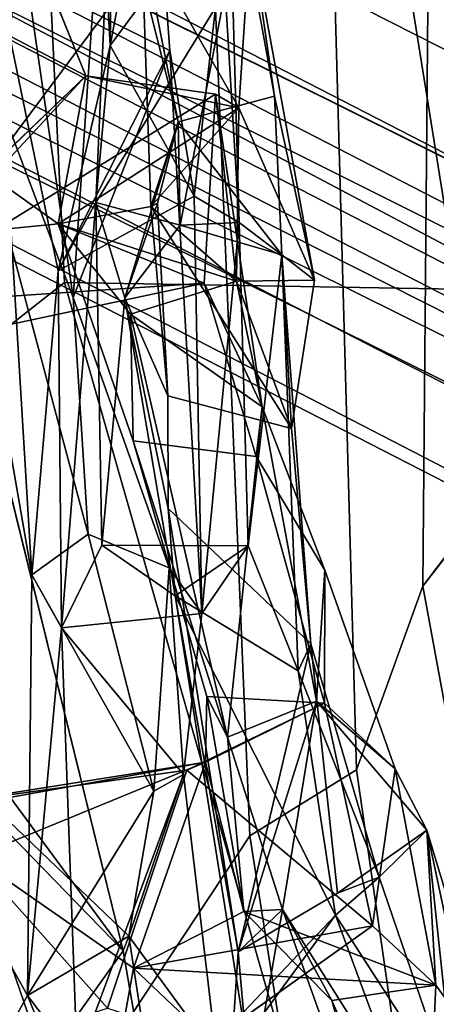
# Model space of a CAD drawing. Units: inches. Extents: x 0 to 132, y 0 to 153.
# Drawn here: x 32 to 33, y 83 to 84 of the extents above; entities that cross this region are included whole.
import ezdxf

# ---------------------------------------------------------------- set-up
doc = ezdxf.new("R2010")
doc.units = ezdxf.units.IN
doc.header["$MEASUREMENT"] = 0
for name, color, linetype in [('SEAT-BACK', 5, 'Continuous'), ('SEAT-BACKFABRIC', 5, 'Continuous'), ('SEAT-BASE', 5, 'Continuous'), ('SEAT-FRAME', 5, 'Continuous')]:
    doc.layers.add(name, color=color, linetype=linetype)

# ---------------------------------------------------------------- blocks, each defined once
blk = doc.blocks.new('1MIRRA2_ARMS_ADJLUMBAR_BFLY_0T')
at = {"layer": 'SEAT-BACK'}
for points in [[(-6.73889, -2.98162, 21.09813), (-6.73889, -2.98162, 21.09813), (-6.84182, -3.34819, 21.44517), (-6.70666, -3.41528, 21.642)], [(-6.73889, -2.98162, 21.09813), (-6.73889, -2.98162, 21.09813), (-6.78124, -3.6054, 21.30322), (-6.8286, -3.28005, 20.86918)], [(-6.73889, -2.98162, 21.09813), (-6.73889, -2.98162, 21.09813), (-6.70666, -3.41528, 21.642), (-6.78124, -3.6054, 21.30322)], [(-6.76436, -3.20265, 22.23559), (-6.76436, -3.20265, 22.23559), (-6.71628, -3.21801, 22.10327), (-6.75266, -3.41148, 22.24995)], [(-6.75266, -3.41148, 22.24995), (-6.75266, -3.41148, 22.24995), (-6.75093, -3.24444, 22.51799), (-6.76436, -3.20265, 22.23559)], [(-6.70027, -3.47019, 24.47644), (-6.70027, -3.47019, 24.47644), (-6.72846, -3.32806, 24.73288), (-6.76469, -3.21409, 24.62443)], [(-6.75266, -3.41148, 22.24995), (-6.75266, -3.41148, 22.24995), (-6.71628, -3.21801, 22.10327), (-6.66076, -3.28675, 22.24472)], [(-6.85547, -3.23887, 26.94256), (-6.85547, -3.23887, 26.94256), (-6.83977, -3.39914, 27.03526), (-6.81427, -3.32884, 26.69616)], [(-6.75093, -3.24444, 22.51799), (-6.75093, -3.24444, 22.51799), (-6.75266, -3.41148, 22.24995), (-6.76374, -3.53221, 22.47994)], [(-6.66404, -3.36975, 22.49144), (-6.66404, -3.36975, 22.49144), (-6.75093, -3.24444, 22.51799), (-6.76374, -3.53221, 22.47994)], [(-6.84182, -3.34819, 21.44517), (-6.84182, -3.34819, 21.44517), (-6.90936, -3.26638, 20.94092), (-6.81306, -3.81908, 21.80599)], [(-6.76967, -3.78769, 21.66785), (-6.76967, -3.78769, 21.66785), (-6.81306, -3.81908, 21.80599), (-6.90936, -3.26638, 20.94092)], [(-6.8286, -3.28005, 20.86918), (-6.8286, -3.28005, 20.86918), (-6.78124, -3.6054, 21.30322), (-6.90936, -3.26638, 20.94092)], [(-6.76967, -3.78769, 21.66785), (-6.76967, -3.78769, 21.66785), (-6.90936, -3.26638, 20.94092), (-6.78124, -3.6054, 21.30322)], [(-6.75266, -3.41148, 22.24995), (-6.75266, -3.41148, 22.24995), (-6.66076, -3.28675, 22.24472), (-6.68789, -3.52734, 22.14426)], [(-6.66076, -3.28675, 22.24472), (-6.66076, -3.28675, 22.24472), (-6.65342, -3.54769, 22.53447), (-6.68789, -3.52734, 22.14426)], [(-6.66404, -3.36975, 22.49144), (-6.66404, -3.36975, 22.49144), (-6.65342, -3.54769, 22.53447), (-6.66076, -3.28675, 22.24472)], [(-6.64461, -3.32283, 24.72848), (-6.64461, -3.32283, 24.72848), (-6.62615, -3.45041, 24.47896), (-6.64982, -3.32009, 24.5684)], [(-6.83977, -3.39914, 27.03526), (-6.83977, -3.39914, 27.03526), (-6.77138, -3.43461, 26.55341), (-6.81427, -3.32884, 26.69616)], [(-6.72846, -3.32806, 24.73288), (-6.72846, -3.32806, 24.73288), (-6.6535, -3.45936, 24.94189), (-6.64461, -3.32283, 24.72848)], [(-6.72142, -3.53531, 24.89173), (-6.72142, -3.53531, 24.89173), (-6.72846, -3.32806, 24.73288), (-6.70027, -3.47019, 24.47644)], [(-6.72142, -3.53531, 24.89173), (-6.72142, -3.53531, 24.89173), (-6.6535, -3.45936, 24.94189), (-6.72846, -3.32806, 24.73288)], [(-6.6535, -3.45936, 24.94189), (-6.6535, -3.45936, 24.94189), (-6.59526, -3.59204, 24.81344), (-6.64461, -3.32283, 24.72848)], [(-6.59526, -3.59204, 24.81344), (-6.59526, -3.59204, 24.81344), (-6.62615, -3.45041, 24.47896), (-6.64461, -3.32283, 24.72848)], [(-6.79292, -3.58485, 22.02224), (-6.79292, -3.58485, 22.02224), (-6.84182, -3.34819, 21.44517), (-6.81306, -3.81908, 21.80599)], [(-6.84182, -3.34819, 21.44517), (-6.84182, -3.34819, 21.44517), (-6.79292, -3.58485, 22.02224), (-6.70666, -3.41528, 21.642)], [(-6.76374, -3.53221, 22.47994), (-6.76374, -3.53221, 22.47994), (-6.69866, -3.54967, 22.65228), (-6.66404, -3.36975, 22.49144)], [(-6.66404, -3.36975, 22.49144), (-6.66404, -3.36975, 22.49144), (-6.69866, -3.54967, 22.65228), (-6.65342, -3.54769, 22.53447)], [(-6.93572, -3.61164, 27.81359), (-6.93572, -3.61164, 27.81359), (-6.77138, -3.43461, 26.55341), (-6.83977, -3.39914, 27.03526)], [(-6.79292, -3.58485, 22.02224), (-6.79292, -3.58485, 22.02224), (-6.76374, -3.53221, 22.47994), (-6.75266, -3.41148, 22.24995)], [(-6.75266, -3.41148, 22.24995), (-6.75266, -3.41148, 22.24995), (-6.68789, -3.52734, 22.14426), (-6.79292, -3.58485, 22.02224)], [(-6.79292, -3.58485, 22.02224), (-6.79292, -3.58485, 22.02224), (-6.68789, -3.52734, 22.14426), (-6.70666, -3.41528, 21.642)], [(-6.68209, -3.84886, 22.13665), (-6.68209, -3.84886, 22.13665), (-6.70666, -3.41528, 21.642), (-6.68789, -3.52734, 22.14426)], [(-6.93572, -3.61164, 27.81359), (-6.93572, -3.61164, 27.81359), (-6.67168, -3.44875, 25.83662), (-6.77138, -3.43461, 26.55341)], [(-6.84893, -3.50885, 26.52062), (-6.84893, -3.50885, 26.52062), (-6.77138, -3.43461, 26.55341), (-6.79273, -3.54864, 26.11349)], [(-6.6535, -3.45936, 24.94189), (-6.6535, -3.45936, 24.94189), (-6.79273, -3.54864, 26.11349), (-6.77138, -3.43461, 26.55341)], [(-6.67168, -3.44875, 25.83662), (-6.67168, -3.44875, 25.83662), (-6.6535, -3.45936, 24.94189), (-6.77138, -3.43461, 26.55341)], [(-6.93572, -3.61164, 27.81359), (-6.93572, -3.61164, 27.81359), (-6.68021, -3.59443, 26.11485), (-6.67168, -3.44875, 25.83662)], [(-6.62031, -3.57258, 23.35172), (-6.62031, -3.57258, 23.35172), (-6.70027, -3.47019, 24.47644), (-6.62615, -3.45041, 24.47896)], [(-6.67168, -3.44875, 25.83662), (-6.67168, -3.44875, 25.83662), (-6.68021, -3.59443, 26.11485), (-6.63561, -3.68974, 25.73899)], [(-6.67168, -3.44875, 25.83662), (-6.67168, -3.44875, 25.83662), (-6.65544, -3.59284, 25.55412), (-6.6535, -3.45936, 24.94189)], [(-6.65544, -3.59284, 25.55412), (-6.65544, -3.59284, 25.55412), (-6.67168, -3.44875, 25.83662), (-6.63561, -3.68974, 25.73899)], [(-6.59526, -3.59204, 24.81344), (-6.59526, -3.59204, 24.81344), (-6.62031, -3.57258, 23.35172), (-6.62615, -3.45041, 24.47896)], [(-6.79273, -3.54864, 26.11349), (-6.79273, -3.54864, 26.11349), (-6.6535, -3.45936, 24.94189), (-6.72142, -3.53531, 24.89173)], [(-6.6535, -3.45936, 24.94189), (-6.6535, -3.45936, 24.94189), (-6.65544, -3.59284, 25.55412), (-6.59526, -3.59204, 24.81344)], [(-6.69866, -3.54967, 22.65228), (-6.69866, -3.54967, 22.65228), (-6.74152, -3.60579, 23.13354), (-6.70027, -3.47019, 24.47644)], [(-6.71637, -3.53275, 24.40836), (-6.71637, -3.53275, 24.40836), (-6.70027, -3.47019, 24.47644), (-6.74152, -3.60579, 23.13354)], [(-6.70027, -3.47019, 24.47644), (-6.70027, -3.47019, 24.47644), (-6.71637, -3.53275, 24.40836), (-6.72142, -3.53531, 24.89173)], [(-6.69866, -3.54967, 22.65228), (-6.69866, -3.54967, 22.65228), (-6.70027, -3.47019, 24.47644), (-6.62031, -3.57258, 23.35172)], [(-6.74283, -4.10862, 21.49584), (-6.74283, -4.10862, 21.49584), (-6.96198, -3.81105, 20.5467), (-6.89388, -3.49654, 20.66218)], [(-6.84893, -3.50885, 26.52062), (-6.84893, -3.50885, 26.52062), (-6.79273, -3.54864, 26.11349), (-6.9646, -3.5657, 27.27111)], [(-6.79292, -3.58485, 22.02224), (-6.79292, -3.58485, 22.02224), (-6.79016, -3.85984, 22.0119), (-6.76374, -3.53221, 22.47994)], [(-6.75907, -3.79611, 22.66625), (-6.75907, -3.79611, 22.66625), (-6.76374, -3.53221, 22.47994), (-6.79016, -3.85984, 22.0119)], [(-6.69866, -3.54967, 22.65228), (-6.69866, -3.54967, 22.65228), (-6.76374, -3.53221, 22.47994), (-6.74152, -3.60579, 23.13354)], [(-6.74152, -3.60579, 23.13354), (-6.74152, -3.60579, 23.13354), (-6.76374, -3.53221, 22.47994), (-6.75907, -3.79611, 22.66625)], [(-6.74152, -3.60579, 23.13354), (-6.74152, -3.60579, 23.13354), (-6.70839, -3.68122, 23.82129), (-6.71637, -3.53275, 24.40836)], [(-6.70839, -3.68122, 23.82129), (-6.70839, -3.68122, 23.82129), (-6.72142, -3.53531, 24.89173), (-6.71637, -3.53275, 24.40836)], [(-6.68789, -3.52734, 22.14426), (-6.68789, -3.52734, 22.14426), (-6.65342, -3.54769, 22.53447), (-6.68209, -3.84886, 22.13665)], [(-6.79273, -3.54864, 26.11349), (-6.79273, -3.54864, 26.11349), (-6.72142, -3.53531, 24.89173), (-6.65544, -3.59284, 25.55412)], [(-6.65544, -3.59284, 25.55412), (-6.65544, -3.59284, 25.55412), (-6.72142, -3.53531, 24.89173), (-6.61301, -3.70628, 23.82193)], [(-6.72142, -3.53531, 24.89173), (-6.72142, -3.53531, 24.89173), (-6.70839, -3.68122, 23.82129), (-6.61301, -3.70628, 23.82193)], [(-6.79273, -3.54864, 26.11349), (-6.79273, -3.54864, 26.11349), (-6.65544, -3.59284, 25.55412), (-6.73717, -3.61829, 25.71683)], [(-6.73497, -3.71574, 25.9714), (-6.73497, -3.71574, 25.9714), (-6.79273, -3.54864, 26.11349), (-6.73717, -3.61829, 25.71683)], [(-6.65342, -3.54769, 22.53447), (-6.65342, -3.54769, 22.53447), (-6.69866, -3.54967, 22.65228), (-6.62031, -3.57258, 23.35172)], [(-6.65342, -3.54769, 22.53447), (-6.65342, -3.54769, 22.53447), (-6.64648, -3.79674, 23.26889), (-6.68209, -3.84886, 22.13665)], [(-6.62031, -3.57258, 23.35172), (-6.62031, -3.57258, 23.35172), (-6.64648, -3.79674, 23.26889), (-6.65342, -3.54769, 22.53447)], [(-6.64648, -3.79674, 23.26889), (-6.64648, -3.79674, 23.26889), (-6.62031, -3.57258, 23.35172), (-6.60773, -3.89299, 23.43378)], [(-6.61301, -3.70628, 23.82193), (-6.61301, -3.70628, 23.82193), (-6.598, -3.87223, 23.65648), (-6.62031, -3.57258, 23.35172)], [(-6.59526, -3.59204, 24.81344), (-6.59526, -3.59204, 24.81344), (-6.61301, -3.70628, 23.82193), (-6.62031, -3.57258, 23.35172)], [(-6.598, -3.87223, 23.65648), (-6.598, -3.87223, 23.65648), (-6.60773, -3.89299, 23.43378), (-6.62031, -3.57258, 23.35172)], [(-6.79016, -3.85984, 22.0119), (-6.79016, -3.85984, 22.0119), (-6.79292, -3.58485, 22.02224), (-6.81306, -3.81908, 21.80599)], [(-6.93572, -3.61164, 27.81359), (-6.93572, -3.61164, 27.81359), (-6.98463, -3.65912, 27.81634), (-6.68021, -3.59443, 26.11485)], [(-6.73717, -3.61829, 25.71683), (-6.73717, -3.61829, 25.71683), (-6.65544, -3.59284, 25.55412), (-6.63561, -3.68974, 25.73899)], [(-6.63561, -3.68974, 25.73899), (-6.63561, -3.68974, 25.73899), (-6.68021, -3.59443, 26.11485), (-6.64013, -3.72798, 26.00541)], [(-6.61301, -3.70628, 23.82193), (-6.61301, -3.70628, 23.82193), (-6.59526, -3.59204, 24.81344), (-6.65544, -3.59284, 25.55412)], [(-6.76967, -3.78769, 21.66785), (-6.76967, -3.78769, 21.66785), (-6.78124, -3.6054, 21.30322), (-6.7072, -3.81369, 21.7497)], [(-6.74152, -3.60579, 23.13354), (-6.74152, -3.60579, 23.13354), (-6.75907, -3.79611, 22.66625), (-6.70256, -3.83521, 23.46043)], [(-6.74152, -3.60579, 23.13354), (-6.74152, -3.60579, 23.13354), (-6.70256, -3.83521, 23.46043), (-6.70791, -3.76802, 23.66738)], [(-6.74152, -3.60579, 23.13354), (-6.74152, -3.60579, 23.13354), (-6.70791, -3.76802, 23.66738), (-6.70839, -3.68122, 23.82129)], [(-6.73717, -3.61829, 25.71683), (-6.73717, -3.61829, 25.71683), (-6.63561, -3.68974, 25.73899), (-6.66227, -3.94397, 25.75878)], [(-6.73497, -3.71574, 25.9714), (-6.73497, -3.71574, 25.9714), (-6.73717, -3.61829, 25.71683), (-6.66227, -3.94397, 25.75878)], [(-6.63561, -3.68974, 25.73899), (-6.63561, -3.68974, 25.73899), (-6.59361, -3.91626, 25.66452), (-6.66227, -3.94397, 25.75878)], [(-6.63561, -3.68974, 25.73899), (-6.63561, -3.68974, 25.73899), (-6.64013, -3.72798, 26.00541), (-6.5872, -3.81534, 25.77668)], [(-6.59361, -3.91626, 25.66452), (-6.59361, -3.91626, 25.66452), (-6.63561, -3.68974, 25.73899), (-6.5872, -3.81534, 25.77668)], [(-6.66227, -3.94397, 25.75878), (-6.66227, -3.94397, 25.75878), (-6.67821, -3.91282, 26.06137), (-6.73497, -3.71574, 25.9714)], [(-6.58759, -3.91781, 26.05621), (-6.58759, -3.91781, 26.05621), (-6.5872, -3.81534, 25.77668), (-6.64013, -3.72798, 26.00541)], [(-6.70791, -3.76802, 23.66738), (-6.70791, -3.76802, 23.66738), (-6.65409, -4.10953, 23.68991), (-6.598, -3.87223, 23.65648)], [(-6.70791, -3.76802, 23.66738), (-6.70791, -3.76802, 23.66738), (-6.70256, -3.83521, 23.46043), (-6.65409, -4.10953, 23.68991)], [(-6.81306, -3.81908, 21.80599), (-6.81306, -3.81908, 21.80599), (-6.76967, -3.78769, 21.66785), (-6.71906, -3.98558, 21.76068)], [(-6.76967, -3.78769, 21.66785), (-6.76967, -3.78769, 21.66785), (-6.7072, -3.81369, 21.7497), (-6.71906, -3.98558, 21.76068)], [(-6.64648, -3.79674, 23.26889), (-6.64648, -3.79674, 23.26889), (-6.70256, -3.83521, 23.46043), (-6.75907, -3.79611, 22.66625)], [(-6.70256, -3.83521, 23.46043), (-6.70256, -3.83521, 23.46043), (-6.64648, -3.79674, 23.26889), (-6.60773, -3.89299, 23.43378)], [(-6.74283, -4.10862, 21.49584), (-6.74283, -4.10862, 21.49584), (-6.83608, -4.23909, 21.10158), (-6.96198, -3.81105, 20.5467)], [(-6.7072, -3.81369, 21.7497), (-6.7072, -3.81369, 21.7497), (-6.69612, -3.97283, 21.96911), (-6.71906, -3.98558, 21.76068)], [(-6.69612, -3.97283, 21.96911), (-6.69612, -3.97283, 21.96911), (-6.7072, -3.81369, 21.7497), (-6.68209, -3.84886, 22.13665)], [(-6.81306, -3.81908, 21.80599), (-6.81306, -3.81908, 21.80599), (-6.71906, -3.98558, 21.76068), (-6.81633, -4.14311, 21.71291)], [(-6.81306, -3.81908, 21.80599), (-6.81306, -3.81908, 21.80599), (-6.81633, -4.14311, 21.71291), (-6.79016, -3.85984, 22.0119)], [(-6.59361, -3.91626, 25.66452), (-6.59361, -3.91626, 25.66452), (-6.5872, -3.81534, 25.77668), (-6.5331, -3.96838, 25.57957)], [(-6.5331, -3.96838, 25.57957), (-6.5331, -3.96838, 25.57957), (-6.5872, -3.81534, 25.77668), (-6.58759, -3.91781, 26.05621)], [(-6.65409, -4.10953, 23.68991), (-6.65409, -4.10953, 23.68991), (-6.70256, -3.83521, 23.46043), (-6.6483, -4.1756, 23.30462)], [(-6.57896, -4.0812, 23.40095), (-6.57896, -4.0812, 23.40095), (-6.6483, -4.1756, 23.30462), (-6.70256, -3.83521, 23.46043)], [(-6.57896, -4.0812, 23.40095), (-6.57896, -4.0812, 23.40095), (-6.70256, -3.83521, 23.46043), (-6.60773, -3.89299, 23.43378)], [(-6.79016, -3.85984, 22.0119), (-6.79016, -3.85984, 22.0119), (-6.69612, -3.97283, 21.96911), (-6.68209, -3.84886, 22.13665)], [(-6.77824, -4.19354, 21.9701), (-6.77824, -4.19354, 21.9701), (-6.79016, -3.85984, 22.0119), (-6.81633, -4.14311, 21.71291)], [(-6.69612, -3.97283, 21.96911), (-6.69612, -3.97283, 21.96911), (-6.79016, -3.85984, 22.0119), (-6.77824, -4.19354, 21.9701)], [(-6.65409, -4.10953, 23.68991), (-6.65409, -4.10953, 23.68991), (-6.57758, -4.06434, 23.8752), (-6.598, -3.87223, 23.65648)], [(-6.598, -3.87223, 23.65648), (-6.598, -3.87223, 23.65648), (-6.54551, -4.05183, 23.72491), (-6.60773, -3.89299, 23.43378)], [(-6.54551, -4.05183, 23.72491), (-6.54551, -4.05183, 23.72491), (-6.598, -3.87223, 23.65648), (-6.57758, -4.06434, 23.8752)], [(-6.96077, -3.88451, 21.02638), (-6.96077, -3.88451, 21.02638), (-6.9086, -4.30849, 21.23098), (-6.81633, -4.14311, 21.71291)], [(-6.96077, -3.88451, 21.02638), (-6.96077, -3.88451, 21.02638), (-6.73838, -4.09742, 21.64065), (-6.74283, -4.10862, 21.49584)], [(-6.96077, -3.88451, 21.02638), (-6.96077, -3.88451, 21.02638), (-6.81633, -4.14311, 21.71291), (-6.73838, -4.09742, 21.64065)], [(-6.54551, -4.05183, 23.72491), (-6.54551, -4.05183, 23.72491), (-6.57896, -4.0812, 23.40095), (-6.60773, -3.89299, 23.43378)], [(-6.67821, -3.91282, 26.06137), (-6.67821, -3.91282, 26.06137), (-6.64983, -4.07825, 25.84177), (-6.67919, -3.96338, 26.16596)], [(-6.58759, -3.91781, 26.05621), (-6.58759, -3.91781, 26.05621), (-6.67821, -3.91282, 26.06137), (-6.67919, -3.96338, 26.16596)], [(-6.66227, -3.94397, 25.75878), (-6.66227, -3.94397, 25.75878), (-6.64983, -4.07825, 25.84177), (-6.67821, -3.91282, 26.06137)], [(-6.69357, -3.96948, 26.923), (-6.69357, -3.96948, 26.923), (-6.55068, -4.08943, 26.07656), (-6.58759, -3.91781, 26.05621)], [(-6.69357, -3.96948, 26.923), (-6.69357, -3.96948, 26.923), (-6.58759, -3.91781, 26.05621), (-6.67919, -3.96338, 26.16596)], [(-6.61993, -4.07677, 24.84582), (-6.61993, -4.07677, 24.84582), (-6.66227, -3.94397, 25.75878), (-6.59361, -3.91626, 25.66452)], [(-6.61993, -4.07677, 24.84582), (-6.61993, -4.07677, 24.84582), (-6.59361, -3.91626, 25.66452), (-6.65409, -4.10953, 23.68991)], [(-6.50867, -4.01578, 24.56582), (-6.50867, -4.01578, 24.56582), (-6.59361, -3.91626, 25.66452), (-6.5331, -3.96838, 25.57957)], [(-6.58759, -3.91781, 26.05621), (-6.58759, -3.91781, 26.05621), (-6.55068, -4.08943, 26.07656), (-6.5331, -3.96838, 25.57957)], [(-6.61993, -4.07677, 24.84582), (-6.61993, -4.07677, 24.84582), (-6.64983, -4.07825, 25.84177), (-6.66227, -3.94397, 25.75878)], [(-6.67919, -3.96338, 26.16596), (-6.67919, -3.96338, 26.16596), (-6.85773, -4.03641, 27.20901), (-6.99601, -4.0203, 27.92199)], [(-6.67919, -3.96338, 26.16596), (-6.67919, -3.96338, 26.16596), (-6.99601, -4.0203, 27.92199), (-6.89359, -3.99711, 27.83546)], [(-6.89359, -3.99711, 27.83546), (-6.89359, -3.99711, 27.83546), (-6.69357, -3.96948, 26.923), (-6.67919, -3.96338, 26.16596)], [(-6.73485, -4.12211, 26.81623), (-6.73485, -4.12211, 26.81623), (-6.85773, -4.03641, 27.20901), (-6.67919, -3.96338, 26.16596)], [(-6.67919, -3.96338, 26.16596), (-6.67919, -3.96338, 26.16596), (-6.64983, -4.07825, 25.84177), (-6.73485, -4.12211, 26.81623)], [(-6.69357, -3.96948, 26.923), (-6.69357, -3.96948, 26.923), (-6.89359, -3.99711, 27.83546), (-6.75467, -4.15282, 27.36753)], [(-6.67051, -4.19014, 22.05617), (-6.67051, -4.19014, 22.05617), (-6.69612, -3.97283, 21.96911), (-6.77824, -4.19354, 21.9701)], [(-6.73838, -4.09742, 21.64065), (-6.73838, -4.09742, 21.64065), (-6.69612, -3.97283, 21.96911), (-6.67051, -4.19014, 22.05617)], [(-6.73838, -4.09742, 21.64065), (-6.73838, -4.09742, 21.64065), (-6.71906, -3.98558, 21.76068), (-6.69612, -3.97283, 21.96911)], [(-6.50166, -4.13513, 25.08791), (-6.50166, -4.13513, 25.08791), (-6.5331, -3.96838, 25.57957), (-6.55068, -4.08943, 26.07656)], [(-6.5331, -3.96838, 25.57957), (-6.5331, -3.96838, 25.57957), (-6.50166, -4.13513, 25.08791), (-6.50867, -4.01578, 24.56582)], [(-6.81633, -4.14311, 21.71291), (-6.81633, -4.14311, 21.71291), (-6.71906, -3.98558, 21.76068), (-6.73838, -4.09742, 21.64065)], [(-6.89359, -3.99711, 27.83546), (-6.89359, -3.99711, 27.83546), (-6.93037, -4.20857, 28.3011), (-6.75467, -4.15282, 27.36753)], [(-6.54551, -4.05183, 23.72491), (-6.54551, -4.05183, 23.72491), (-6.57758, -4.06434, 23.8752), (-6.50867, -4.01578, 24.56582)], [(-6.48646, -4.22457, 23.89929), (-6.48646, -4.22457, 23.89929), (-6.54551, -4.05183, 23.72491), (-6.50867, -4.01578, 24.56582)], [(-6.50166, -4.13513, 25.08791), (-6.50166, -4.13513, 25.08791), (-6.45139, -4.20523, 24.93942), (-6.50867, -4.01578, 24.56582)], [(-6.47015, -4.19714, 24.65946), (-6.47015, -4.19714, 24.65946), (-6.50867, -4.01578, 24.56582), (-6.45139, -4.20523, 24.93942)], [(-6.50867, -4.01578, 24.56582), (-6.50867, -4.01578, 24.56582), (-6.47015, -4.19714, 24.65946), (-6.48646, -4.22457, 23.89929)], [(-6.82876, -4.16863, 27.26069), (-6.82876, -4.16863, 27.26069), (-6.85773, -4.03641, 27.20901), (-6.76684, -4.30048, 27.05339)], [(-6.76684, -4.30048, 27.05339), (-6.76684, -4.30048, 27.05339), (-6.85773, -4.03641, 27.20901), (-6.73485, -4.12211, 26.81623)], [(-6.48646, -4.22457, 23.89929), (-6.48646, -4.22457, 23.89929), (-6.57896, -4.0812, 23.40095), (-6.54551, -4.05183, 23.72491)], [(-6.64983, -4.07825, 25.84177), (-6.64983, -4.07825, 25.84177), (-6.50166, -4.13513, 25.08791), (-6.73485, -4.12211, 26.81623)], [(-6.67157, -4.37156, 22.83781), (-6.67157, -4.37156, 22.83781), (-6.61993, -4.07677, 24.84582), (-6.65409, -4.10953, 23.68991)], [(-6.61993, -4.07677, 24.84582), (-6.61993, -4.07677, 24.84582), (-6.67157, -4.37156, 22.83781), (-6.55808, -4.17499, 24.53816)], [(-6.64983, -4.07825, 25.84177), (-6.64983, -4.07825, 25.84177), (-6.61993, -4.07677, 24.84582), (-6.58186, -4.14683, 24.98139)], [(-6.64983, -4.07825, 25.84177), (-6.64983, -4.07825, 25.84177), (-6.58186, -4.14683, 24.98139), (-6.50166, -4.13513, 25.08791)], [(-6.53539, -4.31327, 24.78975), (-6.53539, -4.31327, 24.78975), (-6.58186, -4.14683, 24.98139), (-6.61993, -4.07677, 24.84582)], [(-6.61993, -4.07677, 24.84582), (-6.61993, -4.07677, 24.84582), (-6.55808, -4.17499, 24.53816), (-6.53539, -4.31327, 24.78975)], [(-6.6483, -4.1756, 23.30462), (-6.6483, -4.1756, 23.30462), (-6.57896, -4.0812, 23.40095), (-6.69757, -4.20601, 22.16783)], [(-6.55044, -4.15823, 23.29756), (-6.55044, -4.15823, 23.29756), (-6.69757, -4.20601, 22.16783), (-6.57896, -4.0812, 23.40095)], [(-6.55044, -4.15823, 23.29756), (-6.55044, -4.15823, 23.29756), (-6.57896, -4.0812, 23.40095), (-6.48646, -4.22457, 23.89929)], [(-6.6753, -4.17817, 26.95737), (-6.6753, -4.17817, 26.95737), (-6.73485, -4.12211, 26.81623), (-6.55068, -4.08943, 26.07656)], [(-6.55068, -4.08943, 26.07656), (-6.55068, -4.08943, 26.07656), (-6.73485, -4.12211, 26.81623), (-6.50166, -4.13513, 25.08791)], [(-6.73838, -4.09742, 21.64065), (-6.73838, -4.09742, 21.64065), (-6.68722, -4.43025, 21.84403), (-6.74283, -4.10862, 21.49584)], [(-6.67051, -4.19014, 22.05617), (-6.67051, -4.19014, 22.05617), (-6.68722, -4.43025, 21.84403), (-6.73838, -4.09742, 21.64065)], [(-6.83608, -4.23909, 21.10158), (-6.83608, -4.23909, 21.10158), (-6.74283, -4.10862, 21.49584), (-6.68722, -4.43025, 21.84403)], [(-6.67157, -4.37156, 22.83781), (-6.67157, -4.37156, 22.83781), (-6.65409, -4.10953, 23.68991), (-6.6483, -4.1756, 23.30462)], [(-6.76684, -4.30048, 27.05339), (-6.76684, -4.30048, 27.05339), (-6.73485, -4.12211, 26.81623), (-6.6753, -4.17817, 26.95737)], [(-6.50976, -4.31099, 24.9311), (-6.50976, -4.31099, 24.9311), (-6.50166, -4.13513, 25.08791), (-6.58186, -4.14683, 24.98139)], [(-6.50166, -4.13513, 25.08791), (-6.50166, -4.13513, 25.08791), (-6.50976, -4.31099, 24.9311), (-6.45139, -4.20523, 24.93942)], [(-6.81633, -4.14311, 21.71291), (-6.81633, -4.14311, 21.71291), (-6.9086, -4.30849, 21.23098), (-6.7023, -4.42658, 22.28417)], [(-6.7023, -4.42658, 22.28417), (-6.7023, -4.42658, 22.28417), (-6.77824, -4.19354, 21.9701), (-6.81633, -4.14311, 21.71291)], [(-6.50976, -4.31099, 24.9311), (-6.50976, -4.31099, 24.9311), (-6.58186, -4.14683, 24.98139), (-6.53539, -4.31327, 24.78975)]]:
    blk.add_3dface(points, dxfattribs=at)
for points, invisible_edges in [([(-6.76469, -3.21409, 24.62443), (-6.76469, -3.21409, 24.62443), (-6.64982, -3.32009, 24.5684), (-6.70027, -3.47019, 24.47644)], 4), ([(-6.92181, -3.31165, 26.76752), (-6.92181, -3.31165, 26.76752), (-6.81427, -3.32884, 26.69616), (-6.84893, -3.50885, 26.52062)], 4), ([(-6.64982, -3.32009, 24.5684), (-6.64982, -3.32009, 24.5684), (-6.62615, -3.45041, 24.47896), (-6.70027, -3.47019, 24.47644)], 9), ([(-6.81427, -3.32884, 26.69616), (-6.81427, -3.32884, 26.69616), (-6.77138, -3.43461, 26.55341), (-6.84893, -3.50885, 26.52062)], 9), ([(-6.70666, -3.41528, 21.642), (-6.70666, -3.41528, 21.642), (-6.7072, -3.81369, 21.7497), (-6.78124, -3.6054, 21.30322)], 2), ([(-6.7072, -3.81369, 21.7497), (-6.7072, -3.81369, 21.7497), (-6.70666, -3.41528, 21.642), (-6.68209, -3.84886, 22.13665)], 2), ([(-6.89388, -3.49654, 20.66218), (-6.89388, -3.49654, 20.66218), (-6.97834, -3.60016, 20.74187), (-6.74283, -4.10862, 21.49584)], 4), ([(-6.9646, -3.5657, 27.27111), (-6.9646, -3.5657, 27.27111), (-6.79273, -3.54864, 26.11349), (-6.68021, -3.59443, 26.11485)], 9), ([(-6.64013, -3.72798, 26.00541), (-6.64013, -3.72798, 26.00541), (-6.68021, -3.59443, 26.11485), (-6.79273, -3.54864, 26.11349)], 9), ([(-6.64013, -3.72798, 26.00541), (-6.64013, -3.72798, 26.00541), (-6.79273, -3.54864, 26.11349), (-6.73497, -3.71574, 25.9714)], 2), ([(-6.9646, -3.5657, 27.27111), (-6.9646, -3.5657, 27.27111), (-6.68021, -3.59443, 26.11485), (-6.98463, -3.65912, 27.81634)], 2), ([(-6.74283, -4.10862, 21.49584), (-6.74283, -4.10862, 21.49584), (-6.97834, -3.60016, 20.74187), (-6.96077, -3.88451, 21.02638)], 2), ([(-6.61301, -3.70628, 23.82193), (-6.61301, -3.70628, 23.82193), (-6.70839, -3.68122, 23.82129), (-6.70791, -3.76802, 23.66738)], 9), ([(-6.598, -3.87223, 23.65648), (-6.598, -3.87223, 23.65648), (-6.61301, -3.70628, 23.82193), (-6.70791, -3.76802, 23.66738)], 4), ([(-6.73497, -3.71574, 25.9714), (-6.73497, -3.71574, 25.9714), (-6.67821, -3.91282, 26.06137), (-6.64013, -3.72798, 26.00541)], 4), ([(-6.67821, -3.91282, 26.06137), (-6.67821, -3.91282, 26.06137), (-6.58759, -3.91781, 26.05621), (-6.64013, -3.72798, 26.00541)], 9), ([(-6.79016, -3.85984, 22.0119), (-6.79016, -3.85984, 22.0119), (-6.68209, -3.84886, 22.13665), (-6.75907, -3.79611, 22.66625)], 4), ([(-6.68209, -3.84886, 22.13665), (-6.68209, -3.84886, 22.13665), (-6.64648, -3.79674, 23.26889), (-6.75907, -3.79611, 22.66625)], 9), ([(-6.65409, -4.10953, 23.68991), (-6.65409, -4.10953, 23.68991), (-6.59361, -3.91626, 25.66452), (-6.57758, -4.06434, 23.8752)], 4), ([(-6.50867, -4.01578, 24.56582), (-6.50867, -4.01578, 24.56582), (-6.57758, -4.06434, 23.8752), (-6.59361, -3.91626, 25.66452)], 4), ([(-6.69357, -3.96948, 26.923), (-6.69357, -3.96948, 26.923), (-6.75467, -4.15282, 27.36753), (-6.6753, -4.17817, 26.95737)], 9), ([(-6.6753, -4.17817, 26.95737), (-6.6753, -4.17817, 26.95737), (-6.55068, -4.08943, 26.07656), (-6.69357, -3.96948, 26.923)], 9)]:
    blk.add_3dface(points, dxfattribs=dict(at, invisible_edges=invisible_edges))
at = {"layer": 'SEAT-BACKFABRIC'}
for points in [[(-6.51888, -2.32319, 20.82873), (-6.67582, -3.27777, 20.99402), (-6.84345, -3.50244, 20.46118), (-6.69762, -2.35912, 20.20703)], [(-6.95544, -2.41195, 19.5756), (-6.69762, -2.35912, 20.20703), (-6.84345, -3.50244, 20.46118), (-7.12316, -3.71377, 19.78644)], [(-6.81452, -3.04052, 27.2429), (-7.26345, -3.16952, 29.36899), (-7.27801, -3.97826, 29.89966), (-6.78797, -3.59387, 27.61578)], [(-6.81452, -3.04052, 27.2429), (-6.78797, -3.59387, 27.61578), (-6.4847, -3.59912, 24.88258), (-6.57313, -3.04776, 25.0834)], [(-6.5021, -3.18022, 23.63596), (-6.57313, -3.04776, 25.0834), (-6.4847, -3.59912, 24.88258), (-6.47263, -3.77757, 23.83761)], [(-6.5021, -3.18022, 23.63596), (-6.47263, -3.77757, 23.83761), (-6.5119, -3.82771, 22.81801), (-6.50665, -3.23197, 22.75354)], [(-6.58047, -3.3438, 21.65669), (-6.50665, -3.23197, 22.75354), (-6.5119, -3.82771, 22.81801), (-6.56278, -3.96915, 21.94365)], [(-6.84345, -3.50244, 20.46118), (-6.67582, -3.27777, 20.99402), (-6.64511, -4.02012, 21.44337), (-6.86096, -4.34586, 20.7101)], [(-6.58047, -3.3438, 21.65669), (-6.56278, -3.96915, 21.94365), (-6.64511, -4.02012, 21.44337), (-6.67582, -3.27777, 20.99402)], [(-6.61768, -4.18887, 27.39932), (-6.78797, -3.59387, 27.61578), (-7.27801, -3.97826, 29.89966), (-7.15461, -4.3549, 29.7213)], [(-6.61768, -4.18887, 27.39932), (-6.34626, -4.18907, 25.10969), (-6.4847, -3.59912, 24.88258), (-6.78797, -3.59387, 27.61578)], [(-6.26315, -4.64983, 23.8935), (-6.33555, -4.78335, 23.00118), (-6.5119, -3.82771, 22.81801), (-6.47538, -3.77973, 23.84705)], [(-6.40322, -5.07948, 22.23741), (-6.56278, -3.96915, 21.94365), (-6.5119, -3.82771, 22.81801), (-6.33555, -4.78335, 23.00118)], [(-6.40322, -5.07948, 22.23741), (-6.443, -5.30463, 21.91453), (-6.64511, -4.02012, 21.44337), (-6.56278, -3.96915, 21.94365)], [(-6.55181, -5.42319, 21.49331), (-6.86096, -4.34586, 20.7101), (-6.64511, -4.02012, 21.44337), (-6.443, -5.30463, 21.91453)]]:
    blk.add_3dface(points, dxfattribs=at)
at = {"layer": 'SEAT-BASE'}
for points in [[(-8.84422, -1.92065, 16.43624), (-8.83224, -1.88626, 16.40166), (-5.84873, -3.4322, 15.89718), (-5.79094, -3.49383, 15.9206)], [(-5.84873, -3.4322, 15.89718), (-8.50221, -2.04216, 16.20286), (-8.68191, -1.96004, 16.34026), (-8.83224, -1.88626, 16.40166)], [(-8.84422, -1.92065, 16.43624), (-8.71685, -2.14822, 16.41473), (-5.09837, -3.97466, 15.80363), (-5.79094, -3.49383, 15.9206)], [(-8.47987, -2.04455, 16.11164), (-5.81332, -3.42639, 15.66131), (-5.7906, -3.35982, 15.59159), (-8.45648, -1.97657, 16.04151)], [(-9.04701, -2.18192, 15.34588), (-8.42192, -2.02757, 15.16419), (-8.42192, -2.02757, 15.16419), (-5.59352, -3.95802, 14.50769)], [(-8.42192, -2.02757, 15.16419), (-6.00171, -3.28988, 14.6022), (-5.0601, -3.79208, 14.38418), (-5.59352, -3.95802, 14.50769)], [(-8.50221, -2.04216, 16.20286), (-5.84873, -3.4322, 15.89718), (-5.81332, -3.42639, 15.66131), (-8.47987, -2.04455, 16.11164)], [(-5.1696, -4.0328, 15.74004), (-5.09837, -3.97466, 15.80363), (-8.71685, -2.14822, 16.41473), (-8.76093, -2.22025, 16.34655)], [(-9.05451, -2.21446, 15.38915), (-9.04701, -2.18192, 15.34588), (-5.59352, -3.95802, 14.50769), (-5.60156, -3.99322, 14.55102)], [(-5.60156, -3.99322, 14.55102), (-5.1696, -4.0328, 15.74004), (-8.76093, -2.22025, 16.34655), (-9.05451, -2.21446, 15.38915)]]:
    blk.add_3dface(points, dxfattribs=at)
at = {"layer": 'SEAT-FRAME'}
for points in [[(-9.10399, -2.09292, 16.34882), (-9.0333, -1.98738, 16.45089), (-5.08657, -3.98635, 15.78436), (-5.17842, -4.08118, 15.68586)], [(-8.22077, -2.13563, 16.05061), (-5.95454, -3.30299, 15.67276), (-5.08657, -3.98635, 15.78436), (-9.03414, -1.98689, 16.45103)], [(-8.44813, -2.04555, 16.74788), (-5.14214, -4.17047, 15.9824), (-5.73533, -3.2298, 16.11975), (-8.10201, -2.00681, 16.66774)], [(-8.93211, -2.28629, 16.85988), (-5.14214, -4.17047, 15.9824), (-8.44813, -2.04555, 16.74788), (-8.84246, -2.04023, 16.83918)], [(-5.17842, -4.08118, 15.68586), (-5.60321, -4.03644, 14.50829), (-9.02145, -2.229, 15.64363), (-9.10399, -2.09292, 16.34882)], [(-5.60325, -4.03639, 14.5083), (-5.62434, -4.02795, 14.49541), (-8.39499, -2.60068, 15.13906), (-9.02145, -2.229, 15.64363)], [(-9.44427, -2.23471, 15.64473), (-5.6079, -4.2025, 14.78881), (-5.29771, -4.28673, 15.72033), (-9.19791, -2.28346, 16.62712)], [(-9.27936, -2.30024, 15.43849), (-5.63605, -4.17964, 14.67893), (-5.6079, -4.2025, 14.78881), (-9.44427, -2.23471, 15.64473)], [(-9.19791, -2.28346, 16.62712), (-5.29771, -4.28673, 15.72033), (-5.22588, -4.25785, 15.87387), (-9.03571, -2.33499, 16.79094)], [(-8.95989, -2.32242, 16.85062), (-5.16892, -4.2128, 15.96381), (-5.14214, -4.17047, 15.9824), (-8.93189, -2.2858, 16.85989)], [(-8.41623, -2.71985, 15.14862), (-5.65328, -4.08626, 14.49855), (-5.63605, -4.17964, 14.67892), (-9.27936, -2.30024, 15.43849)], [(-8.95989, -2.32242, 16.85062), (-9.03571, -2.33499, 16.79094), (-5.22588, -4.25785, 15.87387), (-5.16892, -4.2128, 15.96381)], [(-8.40799, -2.61825, 15.12231), (-8.39499, -2.60068, 15.13906), (-5.62434, -4.02795, 14.49541), (-5.63729, -4.04554, 14.47867)], [(-8.40653, -2.68718, 15.12198), (-8.40799, -2.61825, 15.12231), (-5.63729, -4.04554, 14.47867), (-5.64335, -4.05797, 14.48007)], [(-5.65328, -4.08626, 14.49855), (-8.41623, -2.71985, 15.14862), (-8.40653, -2.68718, 15.12198), (-5.64335, -4.05797, 14.48007)], [(-7.20399, -3.96712, 25.17971), (-7.23108, -3.97882, 25.16133), (-6.78154, -6.31349, 25.43703), (-6.74704, -6.30553, 25.47465)], [(-6.952, -4.31566, 25.23061), (-7.20391, -3.9675, 25.17976), (-6.74704, -6.30553, 25.47465), (-6.58987, -6.30339, 25.49446)], [(-6.77645, -6.32749, 25.35703), (-6.78154, -6.31349, 25.43703), (-7.23108, -3.97882, 25.16133), (-7.30192, -4.01296, 24.98318)], [(-6.77645, -6.32749, 25.35703), (-7.30192, -4.01296, 24.98318), (-7.3171, -4.04996, 24.79254), (-7.2271, -4.3099, 24.76947)], [(-7.05276, -4.12938, 24.58136), (-6.96849, -4.52792, 24.85917), (-6.79107, -5.09519, 24.79365), (-6.91235, -4.46394, 24.49579)]]:
    blk.add_3dface(points, dxfattribs=at)

msp = doc.modelspace()

# ---------------------------------------------------------------- block references
msp.add_blockref('1MIRRA2_ARMS_ADJLUMBAR_BFLY_0T', (39.20514, 87.45748))

doc.saveas('drawing.dxf')
